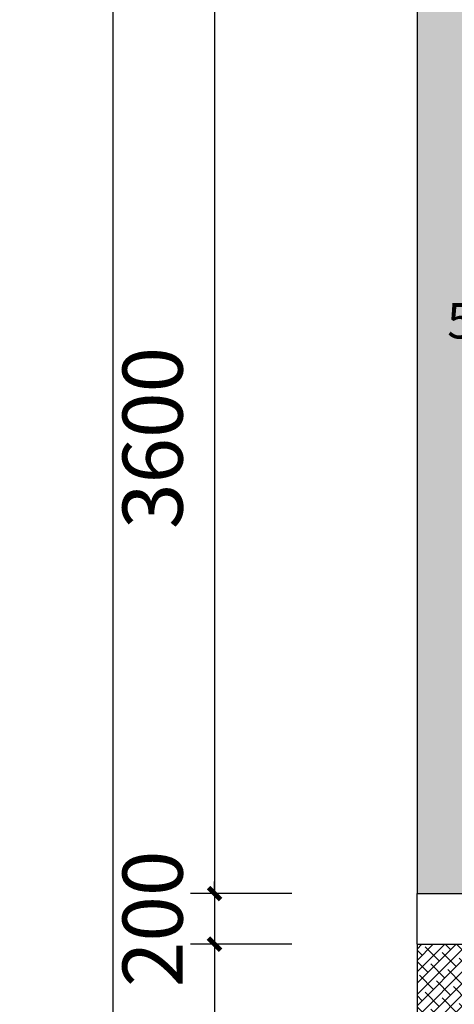
# Model space of a CAD drawing. Units: millimetres. Extents: x -1611263 to 12354320, y -111524 to 5969028.
# Drawn here: x 497332 to 499049, y 229119 to 233009 of the extents above; entities that cross this region are included whole.
import ezdxf

# ---------------------------------------------------------------- set-up
doc = ezdxf.new("R2010")
doc.units = ezdxf.units.MM
doc.header["$LTSCALE"] = 1000
doc.linetypes.add('XAZ-230-1F$1$DASH', pattern=[0.35, 0.25, -0.1])
doc.layers.add('Mark标注', color=8, linetype='Continuous', lineweight=0)
doc.layers.add('Wall-p新建墙填充-3', color=250, linetype='Continuous', lineweight=0)
for name, color, linetype in [('XAZ-230-1F$0$A-投影线-PROJ LINE', 145, 'XAZ-230-1F$1$DASH'), ('XAZ-230-1F$0$WALL', 255, 'Continuous'), ('顶面尺寸标注', 1, 'Continuous')]:
    doc.layers.add(name, color=color, linetype=linetype)
doc.styles.add('汉字', font='txt', dxfattribs={"width": 0.8})
doc.dimstyles.new('95', dxfattribs={"dimscale": 95, "dimtxt": 2.5, "dimasz": 0.5, "dimexe": 1, "dimexo": 1, "dimgap": 1, "dimtad": 1, "dimdec": 0, "dimdsep": 46, "dimtxsty": '汉字', "dimblk": 'ARCHTICK', "dimcen": 1, "dimdle": 1, "dimclrd": 1, "dimclre": 1, "dimclrt": 3, "dimadec": 0, "dimazin": 0, "dimtfac": 1, "dimtdec": 0, "dimtix": 1, "dimtmove": 2, "dimatfit": 3, "dimldrblk": 'ARCHTICK', "dimfxl": 5, "dimfxlon": 1, "dimarcsym": 0})
doc.dimstyles.new('平面天花', dxfattribs={"dimtxt": 140, "dimasz": 60, "dimexe": 10, "dimexo": 20, "dimgap": 20, "dimtad": 1, "dimdec": 0, "dimtxsty": '汉字', "dimblk": 'ARCHTICK', "dimcen": 2.5, "dimdle": 10, "dimclrd": 1, "dimclre": 1, "dimclrt": 3, "dimadec": 0, "dimazin": 0, "dimtfac": 1, "dimtdec": 0, "dimtix": 1, "dimtmove": 2, "dimatfit": 3, "dimldrblk": 'ARCHTICK', "dimfxl": 1, "dimarcsym": 0})

# ---------------------------------------------------------------- blocks, each defined once
blk = doc.blocks.new('_ArchTick')
at = {"color": 0, "linetype": 'ByBlock', "const_width": 0.4}
blk.add_lwpolyline([(-0.5, -0.5), (0.5, 0.5)], dxfattribs=at)
blk = doc.blocks.new('*D111')
at = {"layer": 'Defpoints', "color": 0, "transparency": 16777216}
for p in [(498501.4, 233156.2, 0), (498101.4, 229556.2), (498501.4, 229556.2, 0)]:
    blk.add_point(p, dxfattribs=at)
at = {"layer": 'Mark标注', "color": 1, "lineweight": -2, "transparency": 16777216}
for p, q in [((498101.4, 233251.2), (498101.4, 229461.2)), ((498406.4, 233156.2), (498006.4, 233156.2)), ((498406.4, 229556.2), (498006.4, 229556.2))]:
    blk.add_line(p, q, dxfattribs=at)
at = {"layer": 'Mark标注', "color": 1, "lineweight": -2, "transparency": 16777216, "xscale": 47.5, "yscale": 47.5, "zscale": 47.5}
for p, rotation in [((498101.4, 233156.2), 90), ((498101.4, 229556.2), 270)]:
    blk.add_blockref('_ArchTick', p, dxfattribs=dict(at, rotation=rotation))
at = {"layer": 'Mark标注', "color": 3, "transparency": 16777216, "insert": (497887.6, 231356.2), "char_height": 237.5, "attachment_point": 5, "rotation": 90, "style": '汉字'}
blk.add_mtext('3600', dxfattribs=at)
blk = doc.blocks.new('*D112')
at = {"layer": 'Defpoints', "color": 0, "transparency": 16777216}
for p in [(498501.4, 229556.2, 0), (498101.4, 229356.2), (498501.4, 229356.2, 0)]:
    blk.add_point(p, dxfattribs=at)
at = {"layer": 'Mark标注', "color": 1, "lineweight": -2, "transparency": 16777216}
for p, q in [((498101.4, 229556.2), (498101.4, 229603.7)), ((498406.4, 229556.2), (498006.4, 229556.2)), ((498101.4, 229556.2), (498101.4, 229356.2)), ((498406.4, 229356.2), (498006.4, 229356.2)), ((498101.4, 229356.2), (498101.4, 229308.7))]:
    blk.add_line(p, q, dxfattribs=at)
at = {"layer": 'Mark标注', "color": 1, "lineweight": -2, "transparency": 16777216, "xscale": 47.5, "yscale": 47.5, "zscale": 47.5}
for p, rotation in [((498101.4, 229556.2), 270), ((498101.4, 229356.2), 90)]:
    blk.add_blockref('_ArchTick', p, dxfattribs=dict(at, rotation=rotation))
at = {"layer": 'Mark标注', "color": 3, "transparency": 16777216, "insert": (497887.6, 229456.2), "char_height": 237.5, "attachment_point": 5, "rotation": 90, "style": '汉字'}
blk.add_mtext('200', dxfattribs=at)
blk = doc.blocks.new('*D113')
at = {"layer": 'Defpoints', "color": 0, "transparency": 16777216}
for p in [(498501.4, 229356.2, 0), (498101.4, 227716.2), (498501.4, 227716.2, 0)]:
    blk.add_point(p, dxfattribs=at)
at = {"layer": 'Mark标注', "color": 1, "lineweight": -2, "transparency": 16777216}
for p, q in [((498101.4, 229451.2), (498101.4, 227621.2)), ((498406.4, 229356.2), (498006.4, 229356.2)), ((498406.4, 227716.2), (498006.4, 227716.2))]:
    blk.add_line(p, q, dxfattribs=at)
at = {"layer": 'Mark标注', "color": 1, "lineweight": -2, "transparency": 16777216, "xscale": 47.5, "yscale": 47.5, "zscale": 47.5}
for p, rotation in [((498101.4, 229356.2), 90), ((498101.4, 227716.2), 270)]:
    blk.add_blockref('_ArchTick', p, dxfattribs=dict(at, rotation=rotation))
at = {"layer": 'Mark标注', "color": 3, "transparency": 16777216, "insert": (497887.6, 228536.2), "char_height": 237.5, "attachment_point": 5, "rotation": 90, "style": '汉字'}
blk.add_mtext('1640', dxfattribs=at)
blk = doc.blocks.new('*D114')
at = {"layer": 'Defpoints', "color": 0, "transparency": 16777216}
for p in [(497701.4, 240156.2), (498101.4, 240156.2), (498101.4, 227716.2)]:
    blk.add_point(p, dxfattribs=at)
at = {"layer": 'Mark标注', "color": 1, "lineweight": -2, "transparency": 16777216}
for p, q in [((497701.4, 227621.2), (497701.4, 240251.2)), ((498006.4, 240156.2), (497606.4, 240156.2)), ((498006.4, 227716.2), (497606.4, 227716.2))]:
    blk.add_line(p, q, dxfattribs=at)
at = {"layer": 'Mark标注', "color": 1, "lineweight": -2, "transparency": 16777216, "xscale": 47.5, "yscale": 47.5, "zscale": 47.5}
for p, rotation in [((497701.4, 240156.2), 90), ((497701.4, 227716.2), 270)]:
    blk.add_blockref('_ArchTick', p, dxfattribs=dict(at, rotation=rotation))
at = {"layer": 'Mark标注', "color": 3, "transparency": 16777216, "insert": (497487.6, 233936.2), "char_height": 237.5, "attachment_point": 5, "rotation": 90, "style": '汉字'}
blk.add_mtext('12440', dxfattribs=at)
blk = doc.blocks.new('*D1391')
at = {"layer": 'Defpoints', "color": 0, "transparency": 16777216}
for p in [(499101.4, 231710.9, 0), (499101.4, 231710.9), (499151.4, 231710.9, 0)]:
    blk.add_point(p, dxfattribs=at)
at = {"layer": '顶面尺寸标注', "color": 1, "lineweight": -2, "transparency": 16777216}
for p, q in [((499101.4, 231730.9), (499101.4, 231720.9)), ((499151.4, 231710.9), (499101.4, 231710.9)), ((499151.4, 231730.9), (499151.4, 231720.9))]:
    blk.add_line(p, q, dxfattribs=at)
at = {"layer": '顶面尺寸标注', "color": 3, "transparency": 16777216, "insert": (499126.4, 231800.9), "char_height": 140, "attachment_point": 5, "style": '汉字'}
blk.add_mtext('50', dxfattribs=at)

msp = doc.modelspace()

# ---------------------------------------------------------------- hatches: boundary and pattern name
at = {"layer": 'Wall-p新建墙填充-3'}
h = msp.add_hatch(dxfattribs=at)
h.set_pattern_fill('ANSI38', color=256, scale=10, angle=270, style=0)
h.set_pattern_definition([(225, (12676155.667, -5726985.56), (-22.4506403, 22.4506403), []), (135, (12676155.667, -5726985.56), (-22.4506403, 67.35192091), [79.375, -47.625])])
h.paths.add_polyline_path([(498901.362, 235556.186), (502101.362, 235556.186), (502101.362, 235356.186), (499101.362, 235356.186), (499101.362, 229556.186), (498901.362, 229556.186)])
h = msp.add_hatch(dxfattribs=at)
h.set_pattern_fill('ANSI38', color=256, scale=10, angle=270, style=0)
h.set_pattern_definition([(225, (499101.362, 227516.186), (-22.45064, 22.45064), []), (135, (499101.362, 227516.186), (-22.45064, 67.3519), [79.375, -47.625])])
h.paths.add_polyline_path([(499101.362, 227516.186), (498901.362, 227516.186), (498901.362, 229356.186), (499101.362, 229356.186)])

# ---------------------------------------------------------------- linework, layer by layer
at = {"layer": 'XAZ-230-1F$0$A-投影线-PROJ LINE', "color": 6, "linetype": 'ByBlock'}
for p, q in [((498901.362, 235556.186, 0), (498901.362, 229556.186, 0)), ((498901.362, 229356.186, 0), (498901.362, 227516.186, 0))]:
    msp.add_line(p, q, dxfattribs=at)
at = {"layer": 'XAZ-230-1F$0$WALL'}
for p, q in [((498901.362, 229556.186, 0), (499501.362, 229556.186, 0)), ((498901.362, 229356.186, 0), (498901.362, 229556.186, 0)), ((498901.362, 229356.186, 0), (499501.362, 229356.186, 0))]:
    msp.add_line(p, q, dxfattribs=at)

# ---------------------------------------------------------------- dimensions: what is measured, and where the dimension line sits
at = {"layer": 'Mark标注', "color": 0}
for base, p1, p2, picture, middle in [((497701.362, 240156.186), (498101.362, 227716.186), (498101.362, 240156.186), '*D114', (497487.612, 233936.186)), ((498101.362, 229556.186), (498501.362, 233156.182, 0), (498501.362, 229556.186, 0), '*D111', (497887.612, 231356.184)), ((498101.362, 229356.186), (498501.362, 229556.186, 0), (498501.362, 229356.186, 0), '*D112', (497887.612, 229456.186)), ((498101.362, 227716.186), (498501.362, 229356.186, 0), (498501.362, 227716.186, 0), '*D113', (497887.612, 228536.186))]:
    dim = msp.add_linear_dim(base=base, p1=p1, p2=p2, angle=90, dimstyle='95', dxfattribs=at)
    dim.commit()
    dim.dimension.update_dxf_attribs({"geometry": picture, "text_midpoint": middle})
at = {"layer": '顶面尺寸标注', "color": 1}
dim = msp.add_linear_dim(base=(499101.362, 231710.893), p1=(499151.362, 231710.893, 0), p2=(499101.362, 231710.893, 0), dimstyle='平面天花', dxfattribs=at)
dim.commit()
dim.dimension.update_dxf_attribs({"geometry": '*D1391', "text_midpoint": (499126.362, 231800.893)})

doc.saveas('drawing.dxf')
